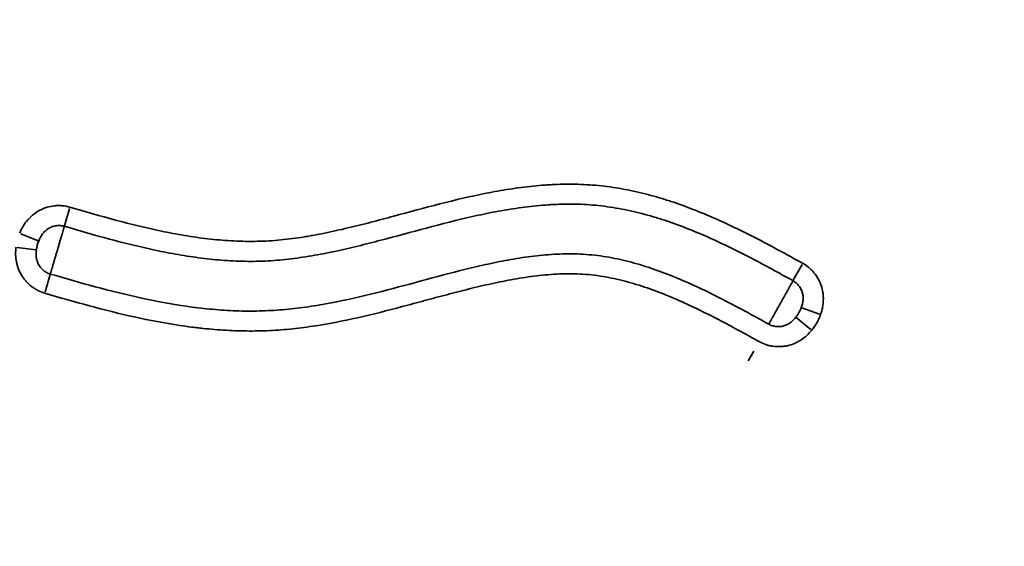
# Model space of a CAD drawing. Units: millimetres. Extents: x 0 to 20100, y 0 to 18597.
# Drawn here: x 16035 to 16212, y 13405 to 13499 of the extents above; entities that cross this region are included whole.
import ezdxf

# ---------------------------------------------------------------- set-up
doc = ezdxf.new("R2010")
doc.units = ezdxf.units.MM
doc.layers.add('MD_Visible Narrow', color=7, linetype='Continuous', lineweight=35)
doc.dimstyles.new('DİLARA 5', dxfattribs={"dimtxt": 250, "dimasz": 100, "dimexe": 0, "dimexo": 100, "dimgap": 50, "dimtad": 2, "dimdec": 0, "dimlfac": 0.1, "dimrnd": 5, "dimtxsty": 'Standard', "dimcen": 0, "dimse1": 1, "dimse2": 1, "dimclrd": 256, "dimadec": 0, "dimazin": 0, "dimtfac": 1, "dimtdec": 0, "dimtix": 1, "dimtmove": 0, "dimatfit": 3, "dimfxl": 1, "dimarcsym": 0})

# ---------------------------------------------------------------- blocks, each defined once
blk = doc.blocks.new('CustomObjectsInViewport6_0')
at = {"layer": 'MD_Visible Narrow', "extrusion": (0, 1, 0)}
for p, q in [((16043.89, 13465.53), (16042.97, 13462.4)), ((16035.12, 13460.97), (16038.23, 13459.68)), ((16034.47, 13458.49), (16037.81, 13458.1)), ((16174.08, 13452.6), (16175.67, 13455.44)), ((16039.46, 13450.49), (16040.38, 13453.62)), ((16175.6, 13447.66), (16178.77, 13446.53)), ((16174.61, 13445.89), (16177.21, 13443.77)), ((16166.96, 13439.85), (16165.98, 13438.08))]:
    blk.add_line(p, q, dxfattribs=at)
at = {"layer": 'MD_Visible Narrow'}
for points, knots in [([(16043.92, 13636.92), (16043.48, 13635.66), (16043.04, 13634.4), (16042.16, 13631.88), (16041.72, 13630.62), (16040.43, 13626.83), (16039.61, 13624.29), (16038.59, 13621.12), (16038.39, 13620.48), (16037.98, 13619.21), (16037.37, 13617.31), (16036.76, 13615.4), (16035.52, 13611.6), (16034.68, 13609.06), (16033.45, 13605.25), (16033.05, 13603.98), (16032.25, 13601.44), (16031.85, 13600.16), (16031.26, 13598.25), (16031.06, 13597.61), (16030.76, 13596.66), (16030.66, 13596.34), (16030.47, 13595.7), (16030.37, 13595.39), (16030.07, 13594.43), (16029.86, 13593.8), (16029.61, 13593), (16029.55, 13592.84), (16029.45, 13592.53), (16029.4, 13592.37), (16029.24, 13591.89), (16029.14, 13591.58), (16029.02, 13591.18), (16028.99, 13591.1), (16028.95, 13590.94), (16028.93, 13590.86), (16028.86, 13590.62), (16028.82, 13590.46), (16028.7, 13589.98), (16028.63, 13589.66), (16028.41, 13588.69), (16028.26, 13588.05), (16027.81, 13586.12), (16027.5, 13584.84), (16027.03, 13582.91), (16026.87, 13582.27), (16026.56, 13580.99), (16026.41, 13580.35), (16026.1, 13579.06), (16025.95, 13578.42), (16025.64, 13577.14), (16025.17, 13575.21), (16024.69, 13573.29), (16024.2, 13571.37), (16024.04, 13570.73), (16023.71, 13569.45), (16023.54, 13568.81), (16023.03, 13566.89), (16022.68, 13565.61), (16022.16, 13563.69), (16021.99, 13563.05), (16021.65, 13561.77), (16021.48, 13561.13), (16021.14, 13559.85), (16020.98, 13559.21), (16020.74, 13558.25), (16020.67, 13557.93), (16020.52, 13557.29), (16020.44, 13556.97), (16020.09, 13555.36), (16019.83, 13554.07), (16019.32, 13551.48), (16019.07, 13550.19), (16018.56, 13547.61), (16018.29, 13546.32), (16017.75, 13543.74), (16017.48, 13542.45), (16017.15, 13540.84), (16017.09, 13540.51), (16016.96, 13539.87), (16016.77, 13538.9), (16016.59, 13537.93), (16016.36, 13536.63), (16016.25, 13535.99), (16016.04, 13534.69), (16015.93, 13534.04), (16015.62, 13532.09), (16015.41, 13530.79), (16015.1, 13528.85), (16015, 13528.2), (16014.78, 13526.9), (16014.67, 13526.25), (16014.35, 13524.31), (16014.13, 13523.01), (16013.8, 13521.06), (16013.69, 13520.41), (16013.48, 13519.12), (16013.37, 13518.47), (16013.06, 13516.52), (16012.86, 13515.22), (16012.56, 13513.27), (16012.46, 13512.62), (16012.26, 13511.32), (16012.16, 13510.67), (16011.86, 13508.72), (16011.56, 13506.77), (16011.26, 13504.83), (16011.06, 13503.53), (16010.95, 13502.88), (16010.65, 13500.93), (16010.25, 13498.33), (16009.86, 13495.73), (16009.47, 13493.13), (16009.28, 13491.83), (16008.9, 13489.22), (16008.71, 13487.92), (16008.42, 13485.97), (16008.32, 13485.32), (16008.12, 13484.02), (16008.01, 13483.37), (16007.71, 13481.43), (16007.5, 13480.13), (16007.2, 13478.18), (16007.1, 13477.53), (16006.91, 13476.23), (16006.82, 13475.58), (16006.65, 13474.27), (16006.57, 13473.62), (16006.46, 13472.64), (16006.42, 13472.31), (16006.35, 13471.66), (16006.32, 13471.33), (16006.16, 13469.69), (16006.05, 13468.38), (16005.83, 13465.76), (16005.72, 13464.44), (16005.55, 13462.48), (16005.49, 13461.82), (16005.4, 13460.84), (16005.37, 13460.51), (16005.31, 13459.85), (16005.28, 13459.53), (16005.12, 13457.89), (16004.99, 13456.58), (16004.74, 13453.96), (16004.62, 13452.65), (16004.39, 13450.02), (16004.29, 13448.71), (16004.1, 13446.08), (16004.01, 13444.76), (16003.89, 13442.79), (16003.85, 13442.13), (16003.77, 13440.81), (16003.64, 13438.84), (16003.51, 13436.86), (16003.38, 13434.89), (16003.33, 13434.23), (16003.24, 13432.92), (16003.19, 13432.26), (16003.05, 13430.29), (16002.96, 13428.97), (16002.83, 13427), (16002.79, 13426.34), (16002.71, 13425.02), (16002.68, 13424.36), (16002.58, 13422.39), (16002.52, 13421.07), (16002.44, 13419.08), (16002.42, 13418.42), (16002.37, 13417.1), (16002.34, 13416.44), (16002.26, 13414.46), (16002.16, 13411.82), (16002.04, 13409.18), (16001.91, 13406.54), (16001.84, 13405.22), (16001.72, 13402.58), (16001.67, 13401.26), (16001.61, 13399.61), (16001.6, 13399.28), (16001.58, 13398.62), (16001.56, 13397.63), (16001.55, 13396.64), (16001.53, 13394.66), (16001.53, 13393.34), (16001.53, 13391.36), (16001.54, 13390.7), (16001.55, 13389.38), (16001.55, 13388.73), (16001.56, 13386.75), (16001.57, 13385.43), (16001.58, 13383.45), (16001.58, 13382.79), (16001.58, 13381.47), (16001.58, 13380.81), (16001.57, 13378.83), (16001.57, 13377.51), (16001.56, 13375.53), (16001.56, 13374.87), (16001.56, 13373.56), (16001.56, 13372.9), (16001.58, 13369.6), (16001.62, 13366.96), (16001.73, 13361.69), (16001.8, 13359.05), (16001.86, 13355.75), (16001.87, 13355.1), (16001.9, 13353.78), (16001.9, 13353.12), (16001.93, 13351.14), (16001.95, 13349.82), (16001.98, 13347.84), (16001.99, 13347.18), (16002.01, 13345.87), (16002.06, 13343.89), (16002.15, 13341.25), (16002.24, 13339.27), (16002.3, 13337.96), (16002.34, 13337.3), (16002.45, 13335.32), (16002.53, 13334.01), (16002.65, 13332.03), (16002.69, 13331.37), (16002.77, 13330.05), (16002.82, 13329.4), (16002.93, 13327.42), (16003.01, 13326.1), (16003.15, 13323.47), (16003.21, 13322.15), (16003.34, 13319.52), (16003.41, 13318.2), (16003.55, 13315.56), (16003.63, 13314.25), (16003.76, 13312.27), (16003.81, 13311.61), (16003.91, 13310.3), (16003.96, 13309.64), (16004.13, 13307.66), (16004.25, 13306.35), (16004.5, 13303.72), (16004.63, 13302.4), (16004.88, 13299.78), (16005.01, 13298.46), (16005.2, 13296.49), (16005.26, 13295.83), (16005.38, 13294.52), (16005.44, 13293.86), (16005.61, 13291.88), (16005.72, 13290.57), (16005.89, 13288.59), (16005.95, 13287.93), (16006.07, 13286.62), (16006.13, 13285.96), (16006.43, 13282.67), (16006.71, 13280.05), (16007.18, 13276.12), (16007.34, 13274.81), (16007.68, 13272.2), (16007.85, 13270.89), (16008.1, 13268.93), (16008.19, 13268.27), (16008.35, 13266.97), (16008.6, 13265.01), (16008.84, 13263.04), (16009.08, 13261.08), (16009.16, 13260.42), (16009.32, 13259.12), (16009.4, 13258.46), (16009.63, 13256.5), (16009.79, 13255.19), (16010.04, 13253.23), (16010.12, 13252.57), (16010.29, 13251.26), (16010.37, 13250.61), (16010.64, 13248.65), (16010.82, 13247.35), (16011.11, 13245.39), (16011.21, 13244.74), (16011.41, 13243.44), (16011.51, 13242.79), (16011.81, 13240.84), (16012.02, 13239.54), (16012.65, 13235.63), (16013.07, 13233.03), (16013.69, 13229.13), (16013.89, 13227.83), (16014.19, 13225.88), (16014.29, 13225.23), (16014.48, 13223.92), (16014.57, 13223.27), (16014.86, 13221.32), (16015.05, 13220.01), (16015.36, 13218.06), (16015.47, 13217.41), (16015.69, 13216.11), (16015.81, 13215.47), (16016.19, 13213.53), (16016.45, 13212.24), (16016.86, 13210.3), (16017, 13209.66), (16017.27, 13208.37), (16017.4, 13207.72), (16018.06, 13204.49), (16018.57, 13201.91), (16019.58, 13196.74), (16020.08, 13194.15), (16021.1, 13188.98), (16021.62, 13186.4), (16022.44, 13182.53), (16022.73, 13181.24), (16023.3, 13178.67), (16023.59, 13177.38), (16024.19, 13174.81), (16024.49, 13173.53), (16025.09, 13170.96), (16025.4, 13169.68), (16026.31, 13165.82), (16026.91, 13163.25), (16027.8, 13159.4), (16028.09, 13158.11), (16028.67, 13155.54), (16028.95, 13154.25), (16029.53, 13151.68), (16029.83, 13150.39), (16030.46, 13147.83), (16030.8, 13146.55), (16031.5, 13144), (16031.86, 13142.72), (16032.39, 13140.81), (16032.57, 13140.17), (16032.92, 13138.9), (16033.1, 13138.26), (16033.27, 13137.62)], [0, 0, 0, 0, 0.007813, 0.007813, 0.015625, 0.015625, 0.03125, 0.03125, 0.035156, 0.035156, 0.039062, 0.046875, 0.046875, 0.0625, 0.0625, 0.070312, 0.070312, 0.078125, 0.078125, 0.082031, 0.082031, 0.083984, 0.083984, 0.085937, 0.085937, 0.089844, 0.089844, 0.09082, 0.09082, 0.091797, 0.091797, 0.09375, 0.09375, 0.094238, 0.094238, 0.094727, 0.094727, 0.095703, 0.095703, 0.097656, 0.097656, 0.101562, 0.101562, 0.109375, 0.109375, 0.113281, 0.113281, 0.117187, 0.117187, 0.121094, 0.121094, 0.125, 0.132812, 0.132812, 0.136719, 0.136719, 0.140625, 0.140625, 0.148437, 0.148437, 0.152344, 0.152344, 0.15625, 0.15625, 0.160156, 0.160156, 0.162109, 0.162109, 0.164062, 0.164062, 0.171875, 0.171875, 0.179687, 0.179687, 0.1875, 0.1875, 0.195312, 0.195312, 0.197266, 0.197266, 0.199219, 0.203125, 0.203125, 0.207031, 0.207031, 0.210937, 0.210937, 0.21875, 0.21875, 0.222656, 0.222656, 0.226562, 0.226562, 0.234375, 0.234375, 0.238281, 0.238281, 0.242187, 0.242187, 0.25, 0.25, 0.253906, 0.253906, 0.257812, 0.257812, 0.265625, 0.269531, 0.269531, 0.273437, 0.273437, 0.28125, 0.289063, 0.289063, 0.296875, 0.296875, 0.304688, 0.304688, 0.308594, 0.308594, 0.3125, 0.3125, 0.320313, 0.320313, 0.324219, 0.324219, 0.328125, 0.328125, 0.332031, 0.332031, 0.333984, 0.333984, 0.335938, 0.335938, 0.34375, 0.34375, 0.351563, 0.351563, 0.355469, 0.355469, 0.357422, 0.357422, 0.359375, 0.359375, 0.367188, 0.367188, 0.375, 0.375, 0.382813, 0.382813, 0.390625, 0.390625, 0.394531, 0.394531, 0.398438, 0.40625, 0.40625, 0.410156, 0.410156, 0.414063, 0.414063, 0.421875, 0.421875, 0.425781, 0.425781, 0.429688, 0.429688, 0.4375, 0.4375, 0.441406, 0.441406, 0.445313, 0.445313, 0.453125, 0.460938, 0.460938, 0.46875, 0.46875, 0.476563, 0.476563, 0.478516, 0.478516, 0.480469, 0.484375, 0.484375, 0.492188, 0.492188, 0.496094, 0.496094, 0.5, 0.5, 0.507813, 0.507813, 0.511719, 0.511719, 0.515625, 0.515625, 0.523438, 0.523438, 0.527344, 0.527344, 0.53125, 0.53125, 0.546875, 0.546875, 0.5625, 0.5625, 0.566406, 0.566406, 0.570313, 0.570313, 0.578125, 0.578125, 0.582031, 0.582031, 0.585938, 0.59375, 0.597656, 0.597656, 0.601563, 0.601563, 0.609375, 0.609375, 0.613281, 0.613281, 0.617188, 0.617188, 0.625, 0.625, 0.632813, 0.632813, 0.640625, 0.640625, 0.648438, 0.648438, 0.652344, 0.652344, 0.65625, 0.65625, 0.664063, 0.664063, 0.671875, 0.671875, 0.679688, 0.679688, 0.683594, 0.683594, 0.6875, 0.6875, 0.695313, 0.695313, 0.699219, 0.699219, 0.703125, 0.703125, 0.71875, 0.71875, 0.726563, 0.726563, 0.734375, 0.734375, 0.738281, 0.738281, 0.742188, 0.75, 0.75, 0.753906, 0.753906, 0.757813, 0.757813, 0.765625, 0.765625, 0.769531, 0.769531, 0.773438, 0.773438, 0.78125, 0.78125, 0.785156, 0.785156, 0.789063, 0.789063, 0.796875, 0.796875, 0.8125, 0.8125, 0.820313, 0.820313, 0.824219, 0.824219, 0.828125, 0.828125, 0.835938, 0.835938, 0.839844, 0.839844, 0.84375, 0.84375, 0.851563, 0.851563, 0.855469, 0.855469, 0.859375, 0.859375, 0.875, 0.875, 0.890625, 0.890625, 0.90625, 0.90625, 0.914063, 0.914063, 0.921875, 0.921875, 0.929688, 0.929688, 0.9375, 0.9375, 0.953125, 0.953125, 0.960938, 0.960938, 0.96875, 0.96875, 0.976563, 0.976563, 0.984375, 0.984375, 0.992188, 0.992188, 0.996094, 0.996094, 1, 1, 1, 1]), ([(16043.95, 13465.74), (16046.67, 13464.94), (16049.39, 13464.16), (16053.49, 13463.06), (16054.87, 13462.71), (16057.62, 13462.04), (16059, 13461.73), (16061.08, 13461.3), (16061.78, 13461.16), (16063.17, 13460.89), (16063.86, 13460.77), (16065.95, 13460.42), (16067.34, 13460.22), (16070.13, 13459.89), (16071.53, 13459.77), (16074.32, 13459.61), (16075.72, 13459.57), (16077.82, 13459.6), (16078.52, 13459.62), (16079.93, 13459.69), (16080.63, 13459.74), (16082.74, 13459.92), (16084.14, 13460.1), (16085.91, 13460.37), (16086.26, 13460.43), (16086.96, 13460.55), (16087.31, 13460.61), (16088.36, 13460.8), (16089.06, 13460.93), (16091.16, 13461.36), (16092.55, 13461.67), (16095.32, 13462.33), (16096.7, 13462.67), (16099.46, 13463.39), (16100.84, 13463.76), (16104.97, 13464.87), (16107.72, 13465.62), (16113.25, 13467.03), (16116.02, 13467.68), (16120.21, 13468.52), (16121.61, 13468.77), (16124.43, 13469.2), (16125.85, 13469.39), (16127.99, 13469.61), (16128.7, 13469.67), (16129.78, 13469.74), (16130.14, 13469.77), (16130.85, 13469.81), (16131.21, 13469.82), (16133.01, 13469.89), (16134.44, 13469.89), (16136.57, 13469.81), (16137.28, 13469.77), (16138.69, 13469.66), (16139.39, 13469.59), (16141.5, 13469.34), (16142.9, 13469.12), (16145.68, 13468.57), (16147.07, 13468.24), (16149.14, 13467.68), (16149.82, 13467.48), (16150.85, 13467.17), (16151.2, 13467.06), (16151.88, 13466.84), (16152.22, 13466.73), (16153.92, 13466.15), (16155.26, 13465.66), (16157.92, 13464.6), (16159.24, 13464.05), (16163.14, 13462.3), (16165.7, 13461.04), (16170.77, 13458.4), (16173.28, 13457.03), (16175.78, 13455.64)], [0, 0, 0, 0, 0.0625, 0.0625, 0.09375, 0.09375, 0.125, 0.125, 0.140625, 0.140625, 0.15625, 0.15625, 0.1875, 0.1875, 0.21875, 0.21875, 0.25, 0.25, 0.265625, 0.265625, 0.28125, 0.28125, 0.3125, 0.3125, 0.320312, 0.320312, 0.328125, 0.328125, 0.34375, 0.34375, 0.375, 0.375, 0.40625, 0.40625, 0.4375, 0.4375, 0.5, 0.5, 0.5625, 0.5625, 0.59375, 0.59375, 0.625, 0.625, 0.640625, 0.640625, 0.648437, 0.648437, 0.65625, 0.65625, 0.6875, 0.6875, 0.703125, 0.703125, 0.71875, 0.71875, 0.75, 0.75, 0.78125, 0.78125, 0.796875, 0.796875, 0.804687, 0.804687, 0.8125, 0.8125, 0.84375, 0.84375, 0.875, 0.875, 0.9375, 0.9375, 1, 1, 1, 1]), ([(16034.9, 13461.06), (16034.95, 13461.17), (16034.99, 13461.28), (16035.09, 13461.49), (16035.14, 13461.6), (16035.3, 13461.91), (16035.41, 13462.12), (16035.77, 13462.72), (16036.04, 13463.09), (16036.43, 13463.53), (16036.5, 13463.62), (16036.67, 13463.79), (16036.75, 13463.87), (16037, 13464.12), (16037.18, 13464.27), (16037.72, 13464.71), (16038.11, 13464.96), (16038.62, 13465.23), (16038.73, 13465.29), (16038.94, 13465.39), (16039.05, 13465.43), (16039.37, 13465.57), (16039.59, 13465.65), (16040.26, 13465.85), (16040.71, 13465.94), (16041.3, 13466), (16041.41, 13466.01), (16041.65, 13466.03), (16041.77, 13466.03), (16042.12, 13466.03), (16042.35, 13466.02), (16043.04, 13465.96), (16043.5, 13465.87), (16043.95, 13465.74)], [0, 0, 0, 0, 0.03125, 0.03125, 0.0625, 0.0625, 0.125, 0.125, 0.25, 0.25, 0.28125, 0.28125, 0.3125, 0.3125, 0.375, 0.375, 0.5, 0.5, 0.53125, 0.53125, 0.5625, 0.5625, 0.625, 0.625, 0.75, 0.75, 0.78125, 0.78125, 0.8125, 0.8125, 0.875, 0.875, 1, 1, 1, 1]), ([(16174.03, 13452.51), (16171.55, 13453.89), (16169.05, 13455.26), (16164.02, 13457.88), (16161.47, 13459.13), (16157.58, 13460.86), (16156.27, 13461.41), (16153.63, 13462.44), (16152.29, 13462.93), (16150.59, 13463.49), (16150.25, 13463.6), (16149.57, 13463.81), (16149.23, 13463.91), (16148.2, 13464.22), (16147.52, 13464.41), (16145.46, 13464.94), (16144.08, 13465.25), (16141.31, 13465.75), (16139.91, 13465.94), (16137.11, 13466.21), (16135.7, 13466.28), (16133.57, 13466.3), (16132.86, 13466.29), (16131.79, 13466.26), (16131.44, 13466.24), (16130.72, 13466.21), (16130.36, 13466.19), (16128.58, 13466.07), (16127.16, 13465.93), (16124.34, 13465.57), (16122.94, 13465.35), (16120.15, 13464.86), (16118.76, 13464.58), (16114.61, 13463.68), (16111.86, 13462.99), (16106.38, 13461.54), (16103.64, 13460.79), (16099.53, 13459.7), (16098.16, 13459.35), (16095.41, 13458.66), (16094.04, 13458.33), (16091.27, 13457.72), (16089.88, 13457.43), (16087.79, 13457.05), (16087.1, 13456.93), (16085.69, 13456.71), (16084.99, 13456.61), (16082.9, 13456.34), (16081.5, 13456.2), (16078.71, 13456.02), (16077.31, 13455.99), (16074.53, 13456.01), (16073.14, 13456.07), (16070.36, 13456.27), (16068.97, 13456.41), (16066.2, 13456.76), (16064.81, 13456.97), (16062.74, 13457.33), (16062.05, 13457.46), (16060.66, 13457.72), (16059.97, 13457.86), (16057.9, 13458.3), (16056.53, 13458.62), (16053.79, 13459.28), (16052.43, 13459.63), (16048.35, 13460.73), (16045.64, 13461.51), (16042.94, 13462.3)], [0, 0, 0, 0, 0.0625, 0.0625, 0.125, 0.125, 0.15625, 0.15625, 0.1875, 0.1875, 0.195312, 0.195312, 0.203125, 0.203125, 0.21875, 0.21875, 0.25, 0.25, 0.28125, 0.28125, 0.3125, 0.3125, 0.328125, 0.328125, 0.335937, 0.335937, 0.34375, 0.34375, 0.375, 0.375, 0.40625, 0.40625, 0.4375, 0.4375, 0.5, 0.5, 0.5625, 0.5625, 0.59375, 0.59375, 0.625, 0.625, 0.65625, 0.65625, 0.671875, 0.671875, 0.6875, 0.6875, 0.71875, 0.71875, 0.75, 0.75, 0.78125, 0.78125, 0.8125, 0.8125, 0.84375, 0.84375, 0.859375, 0.859375, 0.875, 0.875, 0.90625, 0.90625, 0.9375, 0.9375, 1, 1, 1, 1]), ([(16042.94, 13462.3), (16042.7, 13462.37), (16042.46, 13462.41), (16042.09, 13462.44), (16041.97, 13462.44), (16041.72, 13462.44), (16041.6, 13462.43), (16041.23, 13462.38), (16040.99, 13462.32), (16040.65, 13462.2), (16040.53, 13462.15), (16040.31, 13462.04), (16040.2, 13461.98), (16039.89, 13461.79), (16039.69, 13461.65), (16039.47, 13461.44), (16039.42, 13461.4), (16039.33, 13461.31), (16039.29, 13461.26), (16039.17, 13461.13), (16039.09, 13461.03), (16038.87, 13460.74), (16038.74, 13460.53), (16038.57, 13460.21), (16038.51, 13460.1), (16038.41, 13459.88), (16038.36, 13459.76), (16038.32, 13459.65)], [0, 0, 0, 0, 0.125, 0.125, 0.1875, 0.1875, 0.25, 0.25, 0.375, 0.375, 0.4375, 0.4375, 0.5, 0.5, 0.625, 0.625, 0.65625, 0.65625, 0.6875, 0.6875, 0.75, 0.75, 0.875, 0.875, 0.9375, 0.9375, 1, 1, 1, 1]), ([(16042.94, 13462.3), (16042.92, 13462.25), (16042.91, 13462.2), (16042.88, 13462.11), (16042.87, 13462.09), (16042.86, 13462.03), (16042.85, 13462), (16042.8, 13461.84), (16042.76, 13461.7), (16042.67, 13461.41), (16042.63, 13461.25), (16042.56, 13461.03), (16042.55, 13460.99), (16042.53, 13460.9), (16042.51, 13460.86), (16042.47, 13460.72), (16042.45, 13460.63), (16042.36, 13460.35), (16042.3, 13460.15), (16042.21, 13459.85), (16042.18, 13459.74), (16042.12, 13459.53), (16042.09, 13459.43), (16042, 13459.11), (16041.93, 13458.89), (16041.84, 13458.56), (16041.8, 13458.45), (16041.76, 13458.28), (16041.74, 13458.23), (16041.71, 13458.12), (16041.69, 13458.06), (16041.61, 13457.78), (16041.54, 13457.56), (16041.41, 13457.13), (16041.35, 13456.91), (16041.22, 13456.48), (16041.16, 13456.27), (16041.04, 13455.87), (16040.99, 13455.68), (16040.9, 13455.39), (16040.88, 13455.3), (16040.82, 13455.12), (16040.8, 13455.03), (16040.72, 13454.77), (16040.67, 13454.61), (16040.61, 13454.39), (16040.59, 13454.32), (16040.56, 13454.22), (16040.55, 13454.19), (16040.53, 13454.12), (16040.52, 13454.09), (16040.47, 13453.93), (16040.44, 13453.82), (16040.41, 13453.72)], [0, 0, 0, 0, 0.03125, 0.03125, 0.046875, 0.046875, 0.0625, 0.0625, 0.125, 0.125, 0.1875, 0.1875, 0.203125, 0.203125, 0.21875, 0.21875, 0.25, 0.25, 0.3125, 0.3125, 0.34375, 0.34375, 0.375, 0.375, 0.4375, 0.4375, 0.46875, 0.46875, 0.484375, 0.484375, 0.5, 0.5, 0.5625, 0.5625, 0.625, 0.625, 0.6875, 0.6875, 0.75, 0.75, 0.78125, 0.78125, 0.8125, 0.8125, 0.875, 0.875, 0.90625, 0.90625, 0.921875, 0.921875, 0.9375, 0.9375, 1, 1, 1, 1]), ([(16038.32, 13459.65), (16038.27, 13459.52), (16038.22, 13459.39), (16038.14, 13459.14), (16038.1, 13459.01), (16038.03, 13458.75), (16038, 13458.62), (16037.95, 13458.35), (16037.92, 13458.22), (16037.9, 13458.09)], [0, 0, 0, 0, 0.25, 0.25, 0.5, 0.5, 0.75, 0.75, 1, 1, 1, 1]), ([(16039.4, 13450.28), (16038.97, 13450.41), (16038.56, 13450.57), (16037.98, 13450.87), (16037.79, 13450.98), (16037.51, 13451.15), (16037.41, 13451.22), (16037.23, 13451.34), (16037.14, 13451.41), (16036.7, 13451.75), (16036.38, 13452.04), (16035.94, 13452.53), (16035.8, 13452.7), (16035.6, 13452.97), (16035.53, 13453.06), (16035.41, 13453.25), (16035.35, 13453.34), (16035.06, 13453.81), (16034.86, 13454.2), (16034.62, 13454.82), (16034.55, 13455.03), (16034.42, 13455.45), (16034.37, 13455.67), (16034.24, 13456.32), (16034.19, 13456.75), (16034.17, 13457.3), (16034.17, 13457.41), (16034.17, 13457.64), (16034.18, 13457.75), (16034.19, 13458.08), (16034.21, 13458.3), (16034.24, 13458.52)], [0, 0, 0, 0, 0.125, 0.125, 0.1875, 0.1875, 0.21875, 0.21875, 0.25, 0.25, 0.375, 0.375, 0.4375, 0.4375, 0.46875, 0.46875, 0.5, 0.5, 0.625, 0.625, 0.6875, 0.6875, 0.75, 0.75, 0.875, 0.875, 0.90625, 0.90625, 0.9375, 0.9375, 1, 1, 1, 1]), ([(16037.9, 13458.09), (16037.88, 13457.97), (16037.87, 13457.86), (16037.85, 13457.63), (16037.84, 13457.51), (16037.84, 13457.17), (16037.85, 13456.94), (16037.9, 13456.6), (16037.92, 13456.49), (16037.96, 13456.32), (16037.97, 13456.26), (16038.01, 13456.15), (16038.02, 13456.1), (16038.11, 13455.82), (16038.2, 13455.61), (16038.37, 13455.31), (16038.43, 13455.21), (16038.56, 13455.02), (16038.63, 13454.93), (16038.85, 13454.67), (16039.02, 13454.5), (16039.28, 13454.29), (16039.38, 13454.22), (16039.57, 13454.09), (16039.67, 13454.03), (16039.98, 13453.87), (16040.19, 13453.79), (16040.41, 13453.72)], [0, 0, 0, 0, 0.0625, 0.0625, 0.125, 0.125, 0.25, 0.25, 0.3125, 0.3125, 0.34375, 0.34375, 0.375, 0.375, 0.5, 0.5, 0.5625, 0.5625, 0.625, 0.625, 0.75, 0.75, 0.8125, 0.8125, 0.875, 0.875, 1, 1, 1, 1]), ([(16040.41, 13453.72), (16043.1, 13452.93), (16045.79, 13452.16), (16051.2, 13450.7), (16053.91, 13450.03), (16059.38, 13448.83), (16062.13, 13448.32), (16065.6, 13447.82), (16066.3, 13447.73), (16067.7, 13447.56), (16068.39, 13447.49), (16070.49, 13447.29), (16071.89, 13447.19), (16074, 13447.09), (16074.7, 13447.07), (16076.11, 13447.05), (16077.51, 13447.05), (16078.9, 13447.1), (16080.29, 13447.16), (16080.99, 13447.2), (16083.07, 13447.36), (16084.44, 13447.51), (16087.19, 13447.88), (16088.55, 13448.1), (16092.63, 13448.84), (16095.34, 13449.44), (16100.73, 13450.76), (16103.41, 13451.47), (16108.78, 13452.92), (16111.46, 13453.65), (16115.5, 13454.67), (16116.85, 13454.99), (16119.55, 13455.6), (16120.9, 13455.89), (16123.63, 13456.4), (16124.99, 13456.63), (16127.74, 13457), (16129.12, 13457.14), (16131.21, 13457.28), (16131.9, 13457.32), (16132.95, 13457.34), (16133.48, 13457.35), (16134.01, 13457.35), (16134.36, 13457.35), (16134.54, 13457.34), (16135.42, 13457.32), (16136.12, 13457.29), (16137.51, 13457.19), (16138.2, 13457.12), (16140.27, 13456.86), (16141.62, 13456.62), (16144.32, 13456.02), (16145.65, 13455.66), (16148.29, 13454.85), (16149.6, 13454.39), (16151.55, 13453.65), (16152.2, 13453.4), (16153.17, 13453), (16153.49, 13452.87), (16154.13, 13452.59), (16154.45, 13452.46), (16156.05, 13451.76), (16157.32, 13451.17), (16159.83, 13449.95), (16161.07, 13449.33), (16163.55, 13448.04), (16164.78, 13447.39), (16167.23, 13446.05), (16168.45, 13445.38), (16169.67, 13444.7)], [0, 0, 0, 0, 0.0625, 0.0625, 0.125, 0.125, 0.1875, 0.1875, 0.203125, 0.203125, 0.21875, 0.21875, 0.25, 0.25, 0.265625, 0.265625, 0.28125, 0.296875, 0.296875, 0.3125, 0.3125, 0.34375, 0.34375, 0.375, 0.375, 0.4375, 0.4375, 0.5, 0.5, 0.5625, 0.5625, 0.59375, 0.59375, 0.625, 0.625, 0.65625, 0.65625, 0.6875, 0.6875, 0.703125, 0.703125, 0.710938, 0.714844, 0.714844, 0.71875, 0.71875, 0.734375, 0.734375, 0.75, 0.75, 0.78125, 0.78125, 0.8125, 0.8125, 0.84375, 0.84375, 0.859375, 0.859375, 0.867188, 0.867188, 0.875, 0.875, 0.90625, 0.90625, 0.9375, 0.9375, 0.96875, 0.96875, 1, 1, 1, 1]), ([(16175.78, 13455.64), (16176.17, 13455.42), (16176.53, 13455.17), (16177.04, 13454.75), (16177.2, 13454.6), (16177.43, 13454.37), (16177.51, 13454.29), (16177.66, 13454.12), (16177.73, 13454.04), (16178.09, 13453.61), (16178.34, 13453.25), (16178.66, 13452.67), (16178.76, 13452.47), (16178.89, 13452.17), (16178.93, 13452.07), (16179.02, 13451.86), (16179.05, 13451.76), (16179.23, 13451.23), (16179.34, 13450.81), (16179.44, 13450.15), (16179.46, 13449.93), (16179.49, 13449.49), (16179.49, 13449.27), (16179.47, 13448.61), (16179.43, 13448.17), (16179.32, 13447.63), (16179.3, 13447.52), (16179.25, 13447.3), (16179.22, 13447.2), (16179.13, 13446.87), (16179.06, 13446.66), (16178.99, 13446.45)], [0, 0, 0, 0, 0.125, 0.125, 0.1875, 0.1875, 0.21875, 0.21875, 0.25, 0.25, 0.375, 0.375, 0.4375, 0.4375, 0.46875, 0.46875, 0.5, 0.5, 0.625, 0.625, 0.6875, 0.6875, 0.75, 0.75, 0.875, 0.875, 0.90625, 0.90625, 0.9375, 0.9375, 1, 1, 1, 1]), ([(16167.92, 13441.57), (16166.71, 13442.24), (16165.5, 13442.91), (16163.06, 13444.24), (16161.84, 13444.89), (16159.38, 13446.17), (16158.14, 13446.79), (16155.65, 13447.99), (16154.39, 13448.58), (16152.8, 13449.27), (16152.48, 13449.4), (16151.84, 13449.67), (16151.51, 13449.81), (16150.55, 13450.2), (16149.91, 13450.45), (16147.96, 13451.17), (16146.66, 13451.61), (16144.03, 13452.39), (16142.7, 13452.73), (16140.01, 13453.27), (16138.65, 13453.48), (16136.58, 13453.67), (16135.89, 13453.72), (16135.02, 13453.75), (16134.84, 13453.75), (16134.49, 13453.76), (16134.32, 13453.76), (16133.79, 13453.77), (16133.44, 13453.76), (16132.39, 13453.75), (16131.7, 13453.72), (16130.32, 13453.63), (16129.63, 13453.58), (16127.57, 13453.37), (16126.2, 13453.18), (16123.48, 13452.74), (16122.13, 13452.48), (16119.44, 13451.91), (16118.09, 13451.6), (16115.41, 13450.95), (16114.08, 13450.61), (16111.4, 13449.91), (16110.07, 13449.56), (16107.4, 13448.84), (16106.07, 13448.48), (16102.07, 13447.41), (16099.39, 13446.72), (16094.03, 13445.48), (16091.33, 13444.92), (16087.26, 13444.27), (16085.9, 13444.08), (16083.16, 13443.77), (16081.79, 13443.66), (16079.03, 13443.5), (16077.64, 13443.47), (16075.55, 13443.47), (16074.85, 13443.49), (16073.45, 13443.53), (16071.36, 13443.62), (16069.27, 13443.79), (16067.54, 13443.98), (16067.19, 13444.01), (16066.5, 13444.1), (16066.15, 13444.14), (16065.11, 13444.27), (16064.42, 13444.37), (16060.98, 13444.88), (16058.24, 13445.4), (16050.1, 13447.2), (16044.74, 13448.71), (16039.4, 13450.28)], [0, 0, 0, 0, 0.03125, 0.03125, 0.0625, 0.0625, 0.09375, 0.09375, 0.125, 0.125, 0.132813, 0.132813, 0.140625, 0.140625, 0.15625, 0.15625, 0.1875, 0.1875, 0.21875, 0.21875, 0.25, 0.25, 0.265625, 0.265625, 0.269531, 0.269531, 0.273438, 0.273438, 0.28125, 0.28125, 0.296875, 0.296875, 0.3125, 0.3125, 0.34375, 0.34375, 0.375, 0.375, 0.40625, 0.40625, 0.4375, 0.4375, 0.46875, 0.46875, 0.5, 0.5, 0.5625, 0.5625, 0.625, 0.625, 0.65625, 0.65625, 0.6875, 0.6875, 0.71875, 0.71875, 0.734375, 0.734375, 0.75, 0.78125, 0.78125, 0.789063, 0.789063, 0.796875, 0.796875, 0.8125, 0.8125, 0.875, 0.875, 1, 1, 1, 1]), ([(16169.67, 13444.7), (16169.72, 13444.79), (16169.78, 13444.89), (16169.86, 13445.03), (16169.87, 13445.06), (16169.9, 13445.12), (16169.96, 13445.21), (16170.01, 13445.31), (16170.12, 13445.51), (16170.2, 13445.66), (16170.33, 13445.89), (16170.38, 13445.97), (16170.47, 13446.13), (16170.52, 13446.22), (16170.66, 13446.48), (16170.76, 13446.65), (16170.97, 13447.02), (16171.07, 13447.21), (16171.29, 13447.6), (16171.4, 13447.8), (16171.62, 13448.2), (16171.74, 13448.4), (16171.88, 13448.65), (16171.9, 13448.7), (16171.96, 13448.8), (16171.99, 13448.85), (16172.07, 13449), (16172.13, 13449.1), (16172.3, 13449.4), (16172.41, 13449.6), (16172.57, 13449.89), (16172.62, 13449.99), (16172.73, 13450.18), (16172.78, 13450.27), (16172.94, 13450.55), (16173.04, 13450.73), (16173.18, 13450.98), (16173.23, 13451.07), (16173.3, 13451.19), (16173.32, 13451.23), (16173.36, 13451.31), (16173.39, 13451.35), (16173.5, 13451.55), (16173.58, 13451.69), (16173.73, 13451.96), (16173.8, 13452.09), (16173.88, 13452.23), (16173.89, 13452.26), (16173.92, 13452.31), (16173.94, 13452.34), (16173.98, 13452.41), (16174.01, 13452.46), (16174.03, 13452.51)], [0, 0, 0, 0, 0.0625, 0.0625, 0.078125, 0.078125, 0.09375, 0.125, 0.125, 0.1875, 0.1875, 0.21875, 0.21875, 0.25, 0.25, 0.3125, 0.3125, 0.375, 0.375, 0.4375, 0.4375, 0.5, 0.5, 0.515625, 0.515625, 0.53125, 0.53125, 0.5625, 0.5625, 0.625, 0.625, 0.65625, 0.65625, 0.6875, 0.6875, 0.75, 0.75, 0.78125, 0.78125, 0.796875, 0.796875, 0.8125, 0.8125, 0.875, 0.875, 0.9375, 0.9375, 0.953125, 0.953125, 0.96875, 0.96875, 1, 1, 1, 1]), ([(16175.51, 13447.69), (16175.55, 13447.8), (16175.59, 13447.91), (16175.66, 13448.13), (16175.7, 13448.24), (16175.78, 13448.57), (16175.82, 13448.8), (16175.84, 13449.14), (16175.85, 13449.26), (16175.85, 13449.43), (16175.85, 13449.49), (16175.84, 13449.6), (16175.84, 13449.66), (16175.81, 13449.95), (16175.77, 13450.17), (16175.67, 13450.5), (16175.63, 13450.61), (16175.55, 13450.83), (16175.5, 13450.93), (16175.34, 13451.24), (16175.22, 13451.43), (16175, 13451.7), (16174.93, 13451.79), (16174.77, 13451.96), (16174.68, 13452.04), (16174.42, 13452.26), (16174.23, 13452.39), (16174.03, 13452.51)], [0, 0, 0, 0, 0.0625, 0.0625, 0.125, 0.125, 0.25, 0.25, 0.3125, 0.3125, 0.34375, 0.34375, 0.375, 0.375, 0.5, 0.5, 0.5625, 0.5625, 0.625, 0.625, 0.75, 0.75, 0.8125, 0.8125, 0.875, 0.875, 1, 1, 1, 1]), ([(16174.53, 13445.95), (16174.63, 13446.08), (16174.73, 13446.22), (16174.87, 13446.43), (16174.91, 13446.5), (16175, 13446.64), (16175.04, 13446.71), (16175.16, 13446.93), (16175.24, 13447.08), (16175.38, 13447.38), (16175.45, 13447.53), (16175.51, 13447.69)], [0, 0, 0, 0, 0.25, 0.25, 0.375, 0.375, 0.5, 0.5, 0.75, 0.75, 1, 1, 1, 1]), ([(16169.67, 13444.7), (16169.87, 13444.58), (16170.08, 13444.49), (16170.41, 13444.39), (16170.52, 13444.36), (16170.69, 13444.32), (16170.74, 13444.31), (16170.86, 13444.29), (16170.92, 13444.28), (16171.2, 13444.25), (16171.43, 13444.25), (16171.77, 13444.27), (16171.89, 13444.29), (16172.11, 13444.33), (16172.23, 13444.35), (16172.56, 13444.45), (16172.77, 13444.53), (16173.08, 13444.68), (16173.18, 13444.73), (16173.38, 13444.85), (16173.47, 13444.91), (16173.75, 13445.12), (16173.92, 13445.27), (16174.24, 13445.59), (16174.39, 13445.76), (16174.53, 13445.95)], [0, 0, 0, 0, 0.125, 0.125, 0.1875, 0.1875, 0.21875, 0.21875, 0.25, 0.25, 0.375, 0.375, 0.4375, 0.4375, 0.5, 0.5, 0.625, 0.625, 0.6875, 0.6875, 0.75, 0.75, 0.875, 0.875, 1, 1, 1, 1]), ([(16178.99, 13446.45), (16178.9, 13446.2), (16178.8, 13445.94), (16178.57, 13445.45), (16178.45, 13445.21), (16178.25, 13444.85), (16178.18, 13444.73), (16178.04, 13444.5), (16177.96, 13444.39), (16177.73, 13444.05), (16177.57, 13443.83), (16177.4, 13443.62)], [0, 0, 0, 0, 0.25, 0.25, 0.5, 0.5, 0.625, 0.625, 0.75, 0.75, 1, 1, 1, 1]), ([(16177.4, 13443.62), (16177.12, 13443.27), (16176.82, 13442.95), (16176.17, 13442.36), (16175.82, 13442.09), (16175.36, 13441.79), (16175.26, 13441.74), (16175.07, 13441.62), (16174.97, 13441.57), (16174.68, 13441.42), (16174.49, 13441.32), (16173.88, 13441.07), (16173.46, 13440.93), (16172.93, 13440.81), (16172.82, 13440.79), (16172.6, 13440.75), (16172.49, 13440.73), (16172.16, 13440.69), (16171.94, 13440.67), (16171.29, 13440.65), (16170.85, 13440.67), (16170.3, 13440.75), (16170.19, 13440.76), (16169.97, 13440.8), (16169.87, 13440.83), (16169.54, 13440.9), (16169.33, 13440.96), (16168.71, 13441.17), (16168.31, 13441.35), (16167.92, 13441.57)], [0, 0, 0, 0, 0.125, 0.125, 0.25, 0.25, 0.28125, 0.28125, 0.3125, 0.3125, 0.375, 0.375, 0.5, 0.5, 0.53125, 0.53125, 0.5625, 0.5625, 0.625, 0.625, 0.75, 0.75, 0.78125, 0.78125, 0.8125, 0.8125, 0.875, 0.875, 1, 1, 1, 1])]:
    blk.add_open_spline(points, degree=3, knots=knots, dxfattribs=at)
blk = doc.blocks.new('*D6')
at = {"lineweight": -2, "transparency": 16777216}
blk.add_line((13707.87, 17997.77), (13707.87, 12060.88), dxfattribs=at)
at = {"transparency": 16777216}
for points in [[(13691.21, 17997.77), (13724.54, 17997.77), (13707.87, 18097.77)], [(13691.21, 12060.88), (13724.54, 12060.88), (13707.87, 11960.88)]]:
    blk.add_solid(points, dxfattribs=at)
at = {"layer": 'Defpoints', "color": 0, "transparency": 16777216}
for p in [(17718.6, 18097.77), (13707.87, 11960.88), (19250.27, 11960.88)]:
    blk.add_point(p, dxfattribs=at)
at = {"color": 0, "transparency": 16777216, "insert": (13532.87, 15029.32), "char_height": 250, "attachment_point": 5, "rotation": 90}
blk.add_mtext('615', dxfattribs=at)
blk = doc.blocks.new('*D7')
at = {"lineweight": -2, "transparency": 16777216}
blk.add_line((14006.82, 18253.4), (19999.95, 18253.4), dxfattribs=at)
at = {"transparency": 16777216}
for points in [[(14006.82, 18270.06), (14006.82, 18236.73), (13906.82, 18253.4)], [(19999.95, 18270.06), (19999.95, 18236.73), (20099.95, 18253.4)]]:
    blk.add_solid(points, dxfattribs=at)
at = {"layer": 'Defpoints', "color": 0, "transparency": 16777216}
for p in [(20099.95, 18253.4), (20099.95, 12213.61), (13906.82, 12139.49)]:
    blk.add_point(p, dxfattribs=at)
at = {"color": 0, "transparency": 16777216, "insert": (17003.39, 18428.4), "char_height": 250, "attachment_point": 5}
blk.add_mtext('620', dxfattribs=at)

msp = doc.modelspace()

# ---------------------------------------------------------------- block references
msp.add_blockref('CustomObjectsInViewport6_0', (0, 0))

# ---------------------------------------------------------------- dimensions: what is measured, and where the dimension line sits
dim = msp.add_linear_dim(base=(20099.95, 18253.4), p1=(13906.82, 12139.49), p2=(20099.95, 12213.61), dimstyle='DİLARA 5')
dim.commit()
dim.dimension.update_dxf_attribs({"geometry": '*D7', "text_midpoint": (17003.39, 18428.4)})
dim = msp.add_linear_dim(base=(13707.87, 11960.88), p1=(17718.6, 18097.77), p2=(19250.27, 11960.88), angle=90, dimstyle='DİLARA 5')
dim.commit()
dim.dimension.update_dxf_attribs({"geometry": '*D6', "text_midpoint": (13532.87, 15029.32)})

doc.saveas('drawing.dxf')
